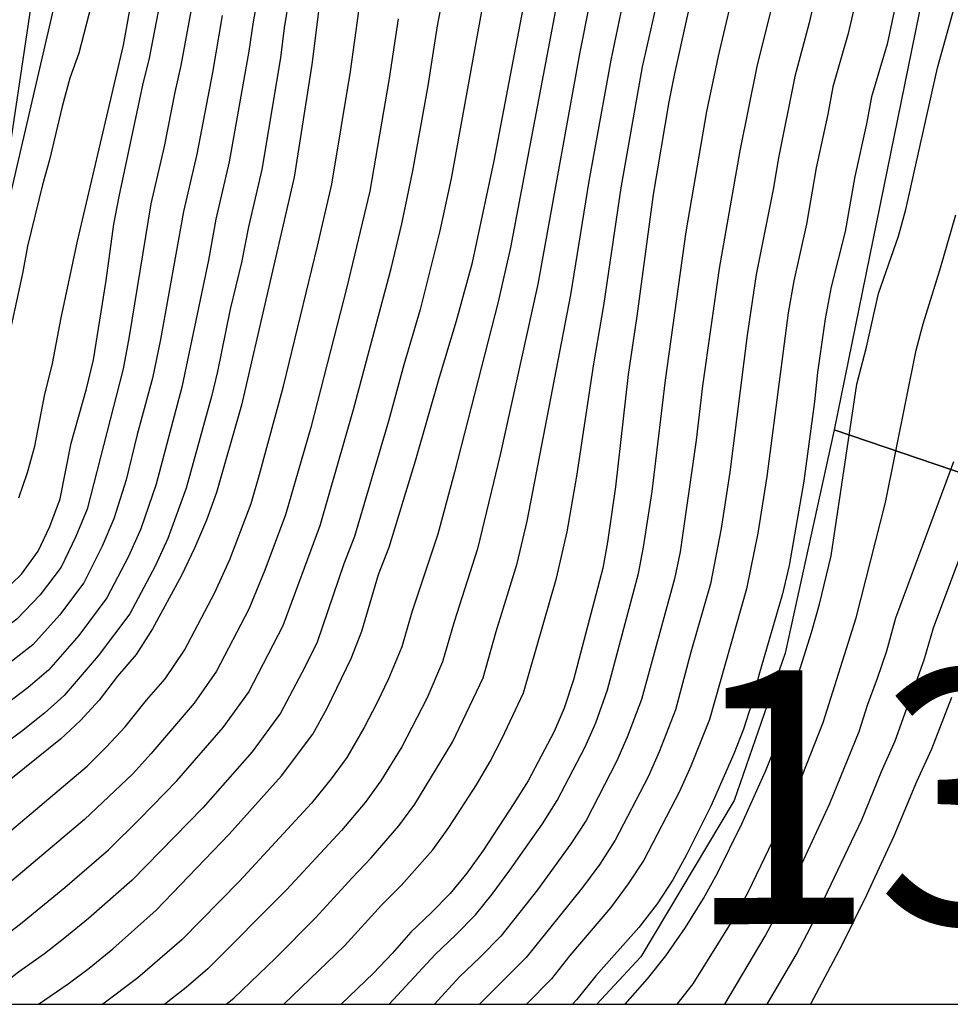
# Model space of a CAD drawing. Units: millimetres. Extents: x 583094 to 583446, y 4794040 to 4794290.
# Drawn here: x 583349 to 583368, y 4794040 to 4794060 of the extents above; entities that cross this region are included whole.
import ezdxf

# ---------------------------------------------------------------- set-up
doc = ezdxf.new("R2010")
doc.units = ezdxf.units.MM
for name, color, linetype in [('010106', 9, 'Continuous'), ('020104', 34, 'Continuous'), ('070116', 6, 'Continuous'), ('130101', 9, 'Continuous'), ('130301', 9, 'Continuous')]:
    doc.layers.add(name, color=color, linetype=linetype)
doc.layers.add('020105', color=24, linetype='Continuous', lineweight=30)
doc.styles.add('ARIAL', font='ARIAL.TTF', dxfattribs={"height": 1})

msp = doc.modelspace()

# ---------------------------------------------------------------- linework, layer by layer
at = {"layer": '010106', "flags": 128}
msp.add_lwpolyline([(583094.13, 4794040.214), (583444.12, 4794040.206), (583444.125, 4794290.199), (583094.135, 4794290.207)], close=True, dxfattribs=at)
at = {"layer": '020104', "flags": 128}
for points, elevation in [([(583347.493, 4794040.208), (583349.023, 4794041.428), (583349.503, 4794041.788), (583350.373, 4794042.508), (583351.233, 4794043.248), (583351.853, 4794043.858), (583352.583, 4794044.608), (583353.493, 4794045.658), (583353.993, 4794046.348), (583354.673, 4794047.668), (583355.403, 4794049.638), (583356.063, 4794051.918), (583356.803, 4794054.698), (583357.013, 4794055.578), (583357.233, 4794056.618), (583357.533, 4794058.297), (583357.713, 4794059.477), (583358.203, 4794062.007)], 64), ([(583365.533, 4794061.697), (583365.033, 4794059.537), (583364.753, 4794058.477), (583364.423, 4794056.847), (583364.333, 4794056.287), (583363.992, 4794054.577), (583363.812, 4794053.387), (583363.472, 4794050.688), (583363.302, 4794049.578), (583363.092, 4794048.488), (583362.702, 4794047.138), (583362.402, 4794046.008), (583362.082, 4794045.178), (583361.862, 4794044.688), (583361.212, 4794043.438), (583360.912, 4794042.968), (583360.572, 4794042.508), (583359.462, 4794041.128), (583358.542, 4794040.208)], 69), ([(583361.411, 4794040.208), (583361.852, 4794040.708), (583362.212, 4794041.158), (583362.602, 4794041.718), (583362.952, 4794042.288), (583363.232, 4794042.788), (583363.712, 4794043.758), (583364.182, 4794044.808), (583364.422, 4794045.418), (583364.602, 4794045.938), (583364.752, 4794046.488), (583365.082, 4794047.528), (583365.242, 4794048.088), (583365.472, 4794049.038), (583365.972, 4794052.417), (583366.162, 4794053.147), (583366.402, 4794054.207), (583366.792, 4794055.337), (583366.942, 4794055.857), (583367.562, 4794058.647), (583368.343, 4794061.457)], 70.5), ([(583351.243, 4794061.228), (583350.653, 4794058.938), (583350.473, 4794058.448), (583350.323, 4794057.888), (583350.073, 4794056.838), (583349.933, 4794056.348), (583349.643, 4794055.138), (583349.543, 4794054.598), (583349.223, 4794053.118), (583349.133, 4794052.548), (583349.013, 4794052.038), (583348.883, 4794050.978), (583348.783, 4794050.468), (583348.603, 4794049.938), (583348.303, 4794049.518), (583347.553, 4794048.828), (583343.393, 4794045.788), (583339.463, 4794042.658), (583338.923, 4794042.248), (583338.453, 4794041.848), (583338.113, 4794041.478), (583336.825, 4794040.208)], 59), ([(583358.843, 4794061.217), (583357.983, 4794056.468), (583357.763, 4794055.438), (583357.373, 4794053.888), (583357.053, 4794052.798), (583356.753, 4794051.688), (583356.083, 4794049.418), (583355.873, 4794048.878), (583355.343, 4794047.338), (583355.103, 4794046.848), (583354.623, 4794045.938), (583354.063, 4794045.178), (583353.093, 4794044.078), (583351.703, 4794042.648), (583350.843, 4794041.898), (583350.373, 4794041.518), (583349.973, 4794041.198), (583349.463, 4794040.838), (583348.653, 4794040.208)], 64.5), ([(583360.273, 4794061.037), (583359.153, 4794055.108), (583358.913, 4794054.038), (583358.053, 4794050.688), (583357.723, 4794049.468), (583357.213, 4794047.928), (583357.013, 4794047.248), (583356.753, 4794046.618), (583356.523, 4794046.138), (583356.273, 4794045.658), (583355.933, 4794045.068), (583355.623, 4794044.648), (583355.233, 4794044.168), (583353.813, 4794042.628), (583352.683, 4794041.478), (583351.813, 4794040.728), (583351.126, 4794040.208)], 65.5), ([(583360.913, 4794060.947), (583360.513, 4794058.927), (583359.693, 4794054.388), (583358.953, 4794051.028), (583358.503, 4794049.178), (583358.043, 4794047.738), (583357.813, 4794046.948), (583357.503, 4794046.228), (583357.012, 4794045.278), (583356.602, 4794044.608), (583356.292, 4794044.178), (583355.822, 4794043.628), (583354.743, 4794042.458), (583353.193, 4794040.908), (583352.763, 4794040.538), (583352.343, 4794040.208)], 66), ([(583353.555, 4794040.208), (583353.702, 4794040.328), (583354.522, 4794041.118), (583355.312, 4794041.908), (583356.032, 4794042.698), (583356.412, 4794043.088), (583356.952, 4794043.718), (583357.272, 4794044.148), (583358.012, 4794045.368), (583358.612, 4794046.638), (583358.872, 4794047.548), (583359.283, 4794048.888), (583359.483, 4794049.718), (583360.343, 4794054.178), (583360.703, 4794056.417), (583361.133, 4794058.797), (583361.563, 4794060.857)], 66.5), ([(583354.313, 4794060.787), (583354.083, 4794059.558), (583354.003, 4794058.978), (583353.613, 4794056.798), (583353.353, 4794055.668), (583353.203, 4794054.858), (583352.683, 4794052.358), (583352.173, 4794050.448), (583351.873, 4794049.568), (583351.633, 4794049.028), (583351.203, 4794048.208), (583350.653, 4794047.468), (583350.053, 4794046.788), (583349.653, 4794046.448), (583349.213, 4794046.108), (583348.543, 4794045.648), (583347.643, 4794044.908), (583346.823, 4794044.178), (583346.323, 4794043.768), (583345.853, 4794043.408), (583344.513, 4794042.308), (583342.653, 4794040.828), (583341.929, 4794040.208)], 61.5), ([(583356.762, 4794040.208), (583357.672, 4794041.188), (583358.072, 4794041.568), (583358.462, 4794041.968), (583358.792, 4794042.378), (583359.142, 4794042.848), (583359.782, 4794043.758), (583360.072, 4794044.218), (583360.622, 4794045.278), (583360.832, 4794045.748), (583361.062, 4794046.398), (583361.672, 4794048.688), (583361.772, 4794049.208), (583361.942, 4794050.308), (583362.203, 4794052.498), (583362.613, 4794055.417), (583363.023, 4794057.787), (583363.253, 4794058.877), (583363.623, 4794060.477)], 68), ([(583348.903, 4794054.448), (583350.283, 4794060.368)], 58.5), ([(583349.473, 4794050.178), (583349.643, 4794050.678), (583349.783, 4794051.198), (583349.973, 4794052.188), (583350.133, 4794052.828), (583350.303, 4794053.728), (583350.623, 4794055.238), (583351.533, 4794059.098), (583351.723, 4794060.158)], 59.5), ([(583354.793, 4794060.047), (583354.693, 4794059.438), (583354.623, 4794058.848), (583354.253, 4794056.648), (583353.993, 4794055.518), (583353.853, 4794054.818), (583353.633, 4794053.898), (583353.383, 4794052.668), (583353.263, 4794052.178), (583352.763, 4794050.368), (583352.403, 4794049.378), (583352.153, 4794048.838), (583351.653, 4794047.898), (583351.033, 4794047.068), (583350.363, 4794046.288), (583349.973, 4794045.938), (583349.523, 4794045.578), (583348.943, 4794045.158), (583348.053, 4794044.418), (583347.263, 4794043.698), (583346.753, 4794043.258), (583345.383, 4794042.128), (583342.964, 4794040.208)], 56.5), ([(583365.933, 4794059.887), (583365.803, 4794059.327), (583365.503, 4794058.277), (583365.403, 4794057.737), (583365.173, 4794056.677), (583364.982, 4794055.567), (583364.732, 4794054.457), (583364.622, 4794053.827), (583364.202, 4794050.598), (583364.022, 4794049.488), (583363.802, 4794048.388), (583363.072, 4794045.818), (583362.702, 4794044.898), (583362.482, 4794044.398), (583361.782, 4794043.048), (583361.472, 4794042.578), (583361.122, 4794042.108), (583360.322, 4794041.168), (583359.962, 4794040.708), (583359.47, 4794040.208)], 69.5), ([(583352.863, 4794059.798), (583352.663, 4794058.698), (583352.543, 4794058.168), (583352.333, 4794057.098), (583352.073, 4794055.968), (583351.643, 4794053.358), (583351.523, 4794052.718), (583350.813, 4794049.958), (583350.593, 4794049.418), (583350.303, 4794048.818), (583349.893, 4794048.268), (583349.433, 4794047.788), (583348.593, 4794047.168), (583347.743, 4794046.628), (583346.823, 4794045.898), (583345.943, 4794045.148), (583344.523, 4794044.098), (583343.173, 4794042.978), (583341.803, 4794041.868), (583339.867, 4794040.208)], 60.5), ([(583353.473, 4794059.678), (583353.283, 4794058.558), (583352.973, 4794056.948), (583352.713, 4794055.818), (583352.263, 4794053.298), (583352.103, 4794052.538), (583351.803, 4794051.428), (583351.583, 4794050.538), (583351.343, 4794049.768), (583351.113, 4794049.228), (583350.753, 4794048.508), (583350.273, 4794047.868), (583349.743, 4794047.288), (583348.903, 4794046.638), (583348.143, 4794046.138), (583347.233, 4794045.408), (583346.383, 4794044.668), (583345.883, 4794044.268), (583345.403, 4794043.918), (583342.233, 4794041.348), (583340.875, 4794040.208)], 61), ([(583345.213, 4794040.208), (583345.823, 4794040.688), (583347.633, 4794042.178), (583348.943, 4794043.318), (583350.813, 4794044.898), (583351.193, 4794045.268), (583351.563, 4794045.668), (583351.983, 4794046.198), (583352.353, 4794046.618), (583352.733, 4794047.178), (583353.333, 4794048.318), (583353.623, 4794048.968), (583354.043, 4794050.068), (583354.213, 4794050.638), (583354.683, 4794052.378), (583355.353, 4794055.138), (583355.633, 4794056.358), (583356.003, 4794058.578), (583356.163, 4794059.767)], 63), ([(583354.691, 4794040.208), (583355.882, 4794041.358), (583356.612, 4794042.158), (583357.002, 4794042.548), (583357.622, 4794043.248), (583357.942, 4794043.688), (583358.482, 4794044.528), (583358.752, 4794044.988), (583358.992, 4794045.448), (583359.412, 4794046.338), (583360.062, 4794048.598), (583360.272, 4794049.508), (583360.463, 4794050.608), (583360.793, 4794052.818), (583360.993, 4794053.968), (583361.333, 4794056.287), (583361.753, 4794058.667), (583362.013, 4794059.827)], 67), ([(583364.273, 4794059.757), (583364.003, 4794058.677), (583363.673, 4794057.017), (583363.263, 4794054.697), (583362.932, 4794052.388), (583362.812, 4794051.318), (583362.492, 4794049.118), (583362.382, 4794048.588), (583361.732, 4794046.208), (583361.452, 4794045.468), (583361.242, 4794044.988), (583360.642, 4794043.828), (583360.342, 4794043.368), (583359.682, 4794042.458), (583358.962, 4794041.548), (583358.552, 4794041.128), (583358.152, 4794040.748), (583357.657, 4794040.208)], 68.5), ([(583356.943, 4794059.617), (583356.763, 4794058.437), (583356.383, 4794056.218), (583355.933, 4794054.328), (583355.223, 4794051.568), (583354.723, 4794049.848), (583354.313, 4794048.758), (583354.003, 4794047.988), (583353.363, 4794046.768), (583352.923, 4794046.138), (583352.073, 4794045.138), (583351.713, 4794044.748), (583350.763, 4794043.848), (583349.033, 4794042.388), (583346.367, 4794040.208)], 63.5), ([(583362.436, 4794040.208), (583362.752, 4794040.608), (583363.562, 4794041.918), (583363.842, 4794042.428), (583364.562, 4794043.928), (583364.812, 4794044.488), (583365.312, 4794045.758), (583365.962, 4794047.818), (583366.542, 4794050.088), (583367.142, 4794053.087), (583367.282, 4794053.607), (583367.612, 4794054.667), (583367.922, 4794055.757)], 71), ([(583363.377, 4794040.208), (583364.172, 4794041.548), (583364.452, 4794042.078), (583364.932, 4794043.058), (583365.442, 4794044.158), (583366.022, 4794045.578), (583366.182, 4794046.098), (583366.382, 4794046.628), (583366.562, 4794047.168), (583366.742, 4794047.818), (583367.882, 4794050.897)], 71.5), ([(583364.211, 4794040.208), (583364.782, 4794041.178), (583365.062, 4794041.718), (583366.072, 4794043.838), (583366.462, 4794044.788), (583366.732, 4794045.398), (583367.302, 4794046.988), (583367.482, 4794047.618), (583368.662, 4794050.757)], 72)]:
    msp.add_lwpolyline(points, dxfattribs=dict(at, elevation=elevation))
at = {"layer": '020105', "flags": 128}
for points, elevation in [([(583367.033, 4794061.287), (583366.573, 4794059.117), (583366.263, 4794058.077), (583366.163, 4794057.547), (583365.932, 4794056.507), (583365.742, 4794055.427), (583365.472, 4794054.337), (583365.352, 4794053.707), (583365.202, 4794052.647), (583365.142, 4794052.077), (583364.932, 4794050.508), (583364.642, 4794048.848), (583364.512, 4794048.288), (583364.042, 4794046.688), (583363.902, 4794046.118), (583363.742, 4794045.628), (583363.552, 4794045.138), (583363.102, 4794044.108), (583362.622, 4794043.148), (583362.352, 4794042.658), (583362.042, 4794042.188), (583361.682, 4794041.718), (583360.832, 4794040.768), (583360.462, 4794040.298), (583360.373, 4794040.208)], 70), ([(583362.853, 4794060.677), (583362.383, 4794058.537), (583362.273, 4794057.977), (583361.963, 4794056.157), (583361.643, 4794053.758), (583361.473, 4794052.608), (583361.222, 4794050.398), (583361.062, 4794049.308), (583360.972, 4794048.798), (583360.392, 4794046.598), (583360.212, 4794046.038), (583360.012, 4794045.578), (583359.502, 4794044.608), (583359.222, 4794044.158), (583358.612, 4794043.238), (583358.292, 4794042.788), (583357.962, 4794042.388), (583357.592, 4794042.008), (583357.192, 4794041.628), (583356.822, 4794041.208), (583356.452, 4794040.818), (583355.818, 4794040.208)], 67.5), ([(583355.393, 4794059.917), (583355.243, 4794058.718), (583354.893, 4794056.498), (583353.853, 4794052.008), (583353.363, 4794050.288), (583353.163, 4794049.738), (583352.933, 4794049.188), (583352.673, 4794048.648), (583352.103, 4794047.598), (583351.783, 4794047.098), (583351.413, 4794046.668), (583351.053, 4794046.198), (583350.683, 4794045.798), (583350.293, 4794045.428), (583349.343, 4794044.668), (583348.473, 4794043.928), (583347.193, 4794042.758), (583345.413, 4794041.278), (583344.039, 4794040.208)], 62.5), ([(583349.123, 4794048.288), (583349.523, 4794048.678), (583349.853, 4794049.128), (583350.083, 4794049.618), (583350.283, 4794050.158), (583350.503, 4794051.258), (583350.803, 4794052.328), (583350.943, 4794052.898), (583351.193, 4794054.458), (583351.343, 4794055.568), (583351.443, 4794056.118), (583351.913, 4794058.308), (583352.043, 4794058.838), (583352.253, 4794059.928)], 60), ([(583349.858, 4794040.208), (583350.443, 4794040.608), (583350.853, 4794040.918), (583351.323, 4794041.298), (583352.173, 4794042.058), (583353.613, 4794043.558), (583354.643, 4794044.708), (583355.263, 4794045.528), (583355.543, 4794046.038), (583356.013, 4794047.018), (583356.223, 4794047.558), (583356.553, 4794048.668), (583356.763, 4794049.208), (583357.283, 4794050.908), (583357.753, 4794052.558), (583358.093, 4794053.668), (583358.403, 4794054.818), (583358.833, 4794056.817), (583359.393, 4794059.777)], 65), ([(583367.842, 4794046.248), (583367.442, 4794045.228), (583367.152, 4794044.588), (583366.702, 4794043.518), (583366.162, 4794042.358), (583365.682, 4794041.368), (583365.062, 4794040.208)], 72.5)]:
    msp.add_lwpolyline(points, dxfattribs=dict(at, elevation=elevation))
at = {"layer": '070116'}
msp.add_polyline3d([(583334.158, 4794040.208, 57.38), (583334.163, 4794040.218, 57.378), (583341.313, 4794045.098, 58.298), (583348.223, 4794049.758, 58.698), (583349.313, 4794057.188, 58.298), (583350.443, 4794064.757, 57.768), (583351.893, 4794073.147, 57.108), (583353.093, 4794081.397, 56.848), (583354.374, 4794089.717, 56.188), (583355.184, 4794093.747, 56.058), (583356.834, 4794099.656, 55.788), (583357.784, 4794103.906, 55.788)], dxfattribs=at)
at = {"layer": '130101'}
for points in [[(583406.01, 4794206.77, 57.52), (583405.15, 4794182.33, 59.31), (583400.6, 4794165.97, 64.43), (583386.55, 4794132.87, 70), (583377.57, 4794097.32, 70), (583372.96, 4794082.22, 70), (583367.89, 4794063.12, 75.77), (583365.53, 4794051.52, 75.77)], [(583365.53, 4794051.52, 75.77), (583364.56, 4794047.12, 75.77), (583363.56, 4794044.22, 75.77), (583361.72, 4794041.14, 75.77), (583360.853, 4794040.208, 75.77)], [(583365.53, 4794051.52, 75.77), (583398.805, 4794040.207, 75.77)], [(583398.805, 4794040.207, 75.77), (583365.53, 4794051.52, 75.77)]]:
    msp.add_polyline3d(points, dxfattribs=at)

# ---------------------------------------------------------------- texts
at = {"layer": '130301', "style": 'ARIAL'}
msp.add_text('131200_1', height=5, rotation=0.0644, dxfattribs=at).set_placement((583362.568, 4794041.783))

doc.saveas('drawing.dxf')
